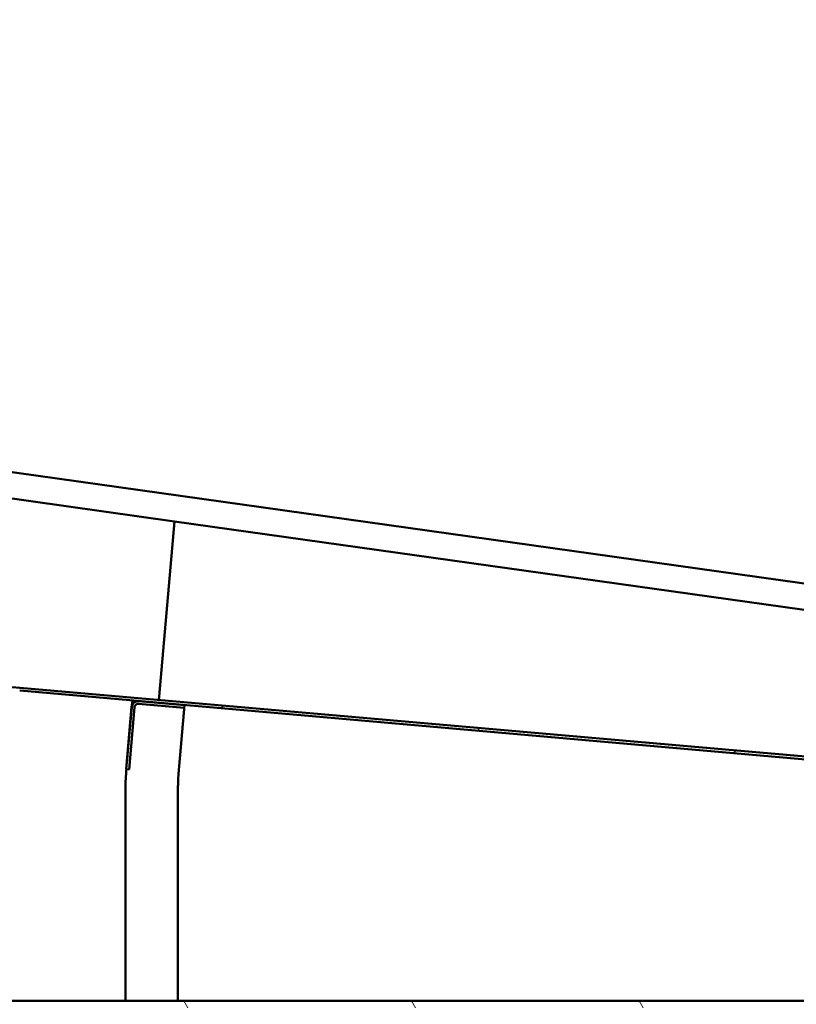
# Model space of a CAD drawing. Units: millimetres. Extents: x -1342 to 11892, y 0 to 10088.
# Drawn here: x 5701 to 6264, y 5633 to 6346 of the extents above; entities that cross this region are included whole.
import ezdxf

# ---------------------------------------------------------------- set-up
doc = ezdxf.new("R2010")
doc.units = ezdxf.units.MM
doc.header["$LTSCALE"] = 45
doc.layers.add('Видимый контур (ГОСТ)', color=7, linetype='Continuous', lineweight=50)
doc.layers.add('Штриховка (ГОСТ)', color=7, linetype='Continuous', lineweight=18)

msp = doc.modelspace()

# ---------------------------------------------------------------- hatches: boundary and pattern name
at = {"layer": 'Штриховка (ГОСТ)'}
h = msp.add_hatch(dxfattribs=at)
h.set_pattern_fill('ANSI31', color=256, scale=1143, angle=75.000175, style=0)
h.set_pattern_definition([(120.0002, (0, 0), (-123.7332, -71.4379), [])])
edge = h.paths.add_edge_path()
edge.add_line((5552.741, 5630.172), (6642.884, 5630.172))
edge.add_line((6642.884, 5630.172), (6645.012, 5630.172))
edge.add_line((6645.012, 5630.172), (8694.835, 5630.172))
edge.add_line((8694.835, 5630.172), (8694.835, 5635.172))
edge.add_line((8694.835, 5635.172), (6646.832, 5635.172))
edge.add_line((6646.832, 5635.172), (6644.704, 5635.172))
edge.add_line((6644.704, 5635.172), (5552.741, 5635.172))
edge.add_ellipse((5552.741, 5723.172), major_axis=(-88, 0), ratio=1, start_angle=54, end_angle=90, ccw=False)
edge.add_line((5501.016, 5651.979), (4699.098, 6234.606))
edge.add_line((4699.098, 6234.606), (4617.387, 6293.973))
edge.add_line((4617.387, 6293.973), (2797.269, 7616.366))
edge.add_ellipse((2745.544, 7545.172), major_axis=(-71.193, 51.725), ratio=1, start_angle=270, end_angle=306)
edge.add_line((2745.544, 7633.172), (2400.244, 7633.172))
edge.add_line((2400.244, 7633.172), (2396.397, 7633.172))
edge.add_line((2396.397, 7633.172), (876.544, 7633.172))
edge.add_line((876.544, 7633.172), (876.544, 7628.172))
edge.add_line((876.544, 7628.172), (2395.544, 7628.172))
edge.add_line((2395.544, 7628.172), (2397.544, 7628.172))
edge.add_line((2397.544, 7628.172), (2745.544, 7628.172))
edge.add_ellipse((2745.544, 7545.172), major_axis=(83, 0), ratio=1, start_angle=54, end_angle=90, ccw=False)
edge.add_line((2794.33, 7612.32), (4599.077, 6301.096))
edge.add_line((4599.077, 6301.096), (4600.695, 6299.92))
edge.add_line((4600.695, 6299.92), (5498.077, 5647.933))
edge.add_ellipse((5552.741, 5723.172), major_axis=(75.239, -54.664), ratio=1, start_angle=270, end_angle=306)
h = msp.add_hatch(dxfattribs=at)
h.set_pattern_fill('ANSI31', color=256, scale=1143, style=0)
h.set_pattern_definition([(45, (0, 0), (-101.0279, 101.0279), [])])
edge = h.paths.add_edge_path()
edge.add_line((6606.702, 5538.659), (6597.023, 5542.182))
edge.add_line((6597.023, 5542.182), (6596.339, 5540.302))
edge.add_line((6596.339, 5540.302), (6606.018, 5536.78))
edge.add_ellipse((6607.626, 5541.196), major_axis=(4.417, -1.607), ratio=1, start_angle=270, end_angle=360)
edge.add_line((6612.042, 5539.589), (6645.012, 5630.172))
edge.add_line((6645.012, 5630.172), (6646.832, 5635.172))
edge.add_line((6646.832, 5635.172), (6656.617, 5662.056))
edge.add_ellipse((6570.165, 5693.522), major_axis=(31.466, 86.452), ratio=1, start_angle=270, end_angle=375)
edge.add_line((6578.184, 5785.172), (5701.532, 5861.869))
edge.add_ellipse((5875.844, 7854.259), major_axis=(-1992.389, 174.311), ratio=1, start_angle=59, end_angle=90, ccw=False)
edge.add_line((4700.273, 6236.225), (4618.562, 6295.591))
edge.add_line((4618.562, 6295.591), (4617.387, 6293.973))
edge.add_line((4617.387, 6293.973), (4699.098, 6234.606))
edge.add_ellipse((5875.844, 7854.259), major_axis=(-1176.746, -1619.652), ratio=1, start_angle=0, end_angle=31)
edge.add_line((5701.358, 5859.877), (5787.657, 5852.326))
edge.add_line((5787.657, 5852.326), (5820.831, 5849.424))
edge.add_line((5820.831, 5849.424), (6578.009, 5783.18))
edge.add_ellipse((6570.165, 5693.522), major_axis=(89.658, -7.844), ratio=1, start_angle=345, end_angle=450, ccw=False)
edge.add_line((6654.738, 5662.74), (6644.704, 5635.172))
edge.add_line((6644.704, 5635.172), (6642.884, 5630.172))
edge.add_line((6642.884, 5630.172), (6610.163, 5540.273))
edge.add_ellipse((6607.626, 5541.196), major_axis=(-0.923, -2.537), ratio=1, start_angle=0, end_angle=90, ccw=False)
h = msp.add_hatch(dxfattribs=at)
h.set_pattern_fill('ANSI31', color=256, scale=1143, angle=90.00021, style=0)
h.set_pattern_definition([(135.0002, (0, 0), (-101.0275, -101.0283), [])])
edge = h.paths.add_edge_path()
edge.add_ellipse((5787.248, 5847.644), major_axis=(-2.69, 0.235), ratio=1, start_angle=270, end_angle=360)
edge.add_line((5784.558, 5847.88), (5780.61, 5802.752))
edge.add_line((5780.61, 5802.752), (5778.617, 5802.926))
edge.add_line((5778.617, 5802.926), (5782.566, 5848.054))
edge.add_ellipse((5787.248, 5847.644), major_axis=(-4.682, 0.41), ratio=1, start_angle=270, end_angle=360, ccw=False)
edge.add_line((5787.657, 5852.326), (5820.831, 5849.424))
edge.add_line((5820.831, 5849.424), (5820.656, 5847.432))
edge.add_line((5820.656, 5847.432), (5787.483, 5850.334))

# ---------------------------------------------------------------- linework, layer by layer
at = {"layer": 'Видимый контур (ГОСТ)'}
for p, q in [((5626.791, 6027.862), (6557.963, 5896.995)), ((5813.467, 5982.44), (5624.89, 6008.943)), ((5802.383, 5855.756), (5813.467, 5982.44)), ((6426.292, 5896.313), (5813.467, 5982.44)), ((5701.358, 5859.877), (6578.009, 5783.18)), ((6578.184, 5785.172), (5701.532, 5861.869)), ((5802.148, 5853.066), (5802.383, 5855.756)), ((5782.735, 5849.179), (5783.046, 5852.73)), ((5787.483, 5850.334), (5820.656, 5847.432)), ((5820.831, 5849.424), (5787.657, 5852.326)), ((5816.543, 5799.608), (5820.901, 5849.418)), ((5820.656, 5847.432), (5820.831, 5849.424)), ((5782.497, 5848.06), (5778.549, 5802.932)), ((5782.566, 5848.054), (5778.617, 5802.926)), ((5780.61, 5802.752), (5784.558, 5847.88)), ((5778.997, 5808.034), (5779.433, 5813.015)), ((5779, 5808.034), (5779.436, 5813.015)), ((5779.414, 5812.781), (5779.345, 5811.99)), ((5779.358, 5812.111), (5779.42, 5812.821)), ((5779.443, 5813.039), (5779.387, 5812.397)), ((5779.421, 5812.821), (5779.42, 5812.821)), ((5779.433, 5813.015), (5779.433, 5813.015)), ((5779.436, 5813.015), (5779.436, 5813.015)), ((5779.187, 5810.202), (5778.997, 5808.034)), ((5778.997, 5808.034), (5779.17, 5810.016)), ((5779.17, 5810.016), (5778.997, 5808.034)), ((5778.997, 5808.034), (5778.997, 5808.034)), ((5778.997, 5808.034), (5778.997, 5808.034)), ((5779, 5808.034), (5779, 5808.034)), ((5779.085, 5808.987), (5779.001, 5808.034)), ((5779.001, 5808.034), (5779.084, 5808.987)), ((5779.001, 5808.034), (5779.063, 5808.74)), ((5779.001, 5808.034), (5779.001, 5808.034)), ((5779.002, 5808.034), (5779.001, 5808.034)), ((5779.052, 5808.611), (5779.002, 5808.034)), ((5779.003, 5808.005), (5779.059, 5808.647)), ((5779.003, 5808.005), (5779.003, 5808.005)), ((5779.088, 5808.986), (5779.004, 5808.034)), ((5779.004, 5808.034), (5779.088, 5808.986)), ((5779.004, 5808.034), (5779.004, 5808.034)), ((5779.006, 5808.005), (5779.062, 5808.647)), ((5779.006, 5808.005), (5779.006, 5808.005)), ((5779.025, 5808.333), (5779.097, 5809.164)), ((5779.025, 5808.333), (5779.025, 5808.333)), ((5779.218, 5810.541), (5779.027, 5808.365)), ((5779.04, 5808.51), (5779.04, 5808.511)), ((5779.041, 5808.519), (5779.041, 5808.519)), ((5779.041, 5808.502), (5779.041, 5808.502)), ((5779.042, 5808.482), (5779.042, 5808.482)), ((5779.043, 5808.482), (5779.042, 5808.482)), ((5779.043, 5808.482), (5779.043, 5808.482)), ((5779.044, 5808.474), (5779.043, 5808.474)), ((5779.046, 5808.482), (5779.046, 5808.482)), ((5779.047, 5808.481), (5779.047, 5808.481)), ((5779.048, 5808.514), (5779.048, 5808.514)), ((5779.386, 5812.442), (5779.05, 5808.607)), ((5779.051, 5808.607), (5779.05, 5808.607)), ((5779.05, 5808.607), (5779.05, 5808.607)), ((5779.051, 5808.514), (5779.05, 5808.514)), ((5779.052, 5808.611), (5779.052, 5808.611)), ((5779.054, 5808.672), (5779.167, 5809.96)), ((5779.054, 5808.672), (5779.054, 5808.672)), ((5779.063, 5808.74), (5779.063, 5808.74)), ((5779.08, 5808.938), (5779.08, 5808.938)), ((5779.084, 5808.987), (5779.085, 5808.987)), ((5779.088, 5808.986), (5779.088, 5808.986)), ((5779.166, 5809.96), (5779.217, 5810.541)), ((5779.167, 5809.96), (5779.166, 5809.96)), ((5779.167, 5809.96), (5779.167, 5809.96)), ((5779.171, 5810.016), (5779.17, 5810.016)), ((5779.17, 5810.016), (5779.17, 5810.016)), ((5779.171, 5809.91), (5779.224, 5810.516)), ((5779.224, 5810.516), (5779.171, 5809.91)), ((5779.171, 5809.91), (5779.171, 5809.91)), ((5779.194, 5810.177), (5779.193, 5810.177)), ((5779.196, 5810.177), (5779.196, 5810.177)), ((5779.212, 5810.383), (5779.211, 5810.383)), ((5779.214, 5810.382), (5779.214, 5810.383)), ((5779.217, 5810.541), (5779.218, 5810.541)), ((5779.382, 5812.442), (5779.219, 5810.569)), ((5779.219, 5810.569), (5779.219, 5810.569)), ((5779.219, 5810.569), (5779.219, 5810.569)), ((5779.22, 5810.488), (5779.22, 5810.488)), ((5779.224, 5810.516), (5779.224, 5810.516)), ((5779.235, 5810.661), (5779.235, 5810.661)), ((5779.236, 5810.657), (5779.235, 5810.657)), ((5779.238, 5810.657), (5779.238, 5810.657)), ((5779.242, 5810.828), (5779.242, 5810.828)), ((5779.253, 5810.867), (5779.253, 5810.867)), ((5779.404, 5812.676), (5779.334, 5811.877)), ((5779.371, 5812.297), (5779.371, 5812.297)), ((5779.378, 5812.288), (5779.378, 5812.288)), ((5779.381, 5812.288), (5779.381, 5812.288)), ((5779.383, 5812.442), (5779.382, 5812.442)), ((5779.383, 5812.442), (5779.383, 5812.442)), ((5779.385, 5812.446), (5779.385, 5812.446)), ((5779.386, 5812.442), (5779.386, 5812.442)), ((5779.386, 5812.442), (5779.386, 5812.442)), ((5779.392, 5812.531), (5779.391, 5812.531)), ((5779.392, 5812.531), (5779.392, 5812.531)), ((5779.395, 5812.547), (5779.394, 5812.547)), ((5779.396, 5812.543), (5779.396, 5812.543)), ((5779.399, 5812.53), (5779.398, 5812.53)), ((5779.399, 5812.563), (5779.399, 5812.563)), ((5779.4, 5812.563), (5779.399, 5812.563)), ((5779.4, 5812.563), (5779.4, 5812.563)), ((5779.403, 5812.57), (5779.403, 5812.571)), ((5779.403, 5812.562), (5779.403, 5812.562)), ((5779.404, 5812.562), (5779.404, 5812.562)), ((5779.405, 5812.57), (5779.405, 5812.57)), ((5778.549, 5802.932), (5778.617, 5802.926)), ((5778.617, 5802.926), (5780.61, 5802.752)), ((5778.083, 5635.172), (5778.083, 5789.062)), ((5816.083, 5635.172), (5816.083, 5789.062)), ((8694.835, 5635.172), (5552.741, 5635.172))]:
    msp.add_line(p, q, dxfattribs=at)
for centre, radius, start, end in [((5875.844, 7854.259), 2000, 234, 265), ((5787.18, 5847.65), 4.7, 90.909002, 175), ((5787.248, 5847.644), 4.7, 85, 175), ((5787.248, 5847.644), 2.7, 85, 175), ((5937.083, 5789.062), 159, 175, 180), ((5937.083, 5789.062), 121, 175, 180)]:
    msp.add_arc(centre, radius, start, end, dxfattribs=at)
for points, degree in [([(5787.589, 5852.332), (5787.427, 5852.347), (5787.265, 5852.352), (5787.105, 5852.35)], 3), ([(5779.22, 5810.52), (5779.338, 5811.868), (5779.447, 5813.116), (5779.447, 5813.116)], 2), ([(5779.22, 5810.52), (5779.338, 5811.868), (5779.448, 5813.116), (5779.448, 5813.116)], 2), ([(5779.447, 5813.116), (5779.447, 5813.116), (5779.334, 5811.824), (5779.221, 5810.524)], 2), ([(5779.448, 5813.116), (5779.448, 5813.116), (5779.335, 5811.824), (5779.221, 5810.524)], 2), ([(5779.221, 5810.52), (5779.339, 5811.868), (5779.448, 5813.116), (5779.448, 5813.116)], 2), ([(5779.448, 5813.116), (5779.449, 5813.116), (5779.336, 5811.824), (5779.222, 5810.524)], 2), ([(5779.224, 5810.52), (5779.342, 5811.868), (5779.451, 5813.115), (5779.451, 5813.115)], 2), ([(5779.225, 5810.52), (5779.343, 5811.868), (5779.452, 5813.115), (5779.452, 5813.115)], 2), ([(5779.451, 5813.115), (5779.451, 5813.115), (5779.338, 5811.824), (5779.225, 5810.524)], 2), ([(5779.452, 5813.115), (5779.452, 5813.115), (5779.34, 5811.824), (5779.226, 5810.524)], 2), ([(5779.41, 5812.753), (5779.395, 5812.583), (5779.349, 5812.055), (5779.315, 5811.663)], 2), ([(5779.317, 5811.679), (5779.37, 5812.285), (5779.442, 5813.104), (5779.442, 5813.104)], 2), ([(5779.447, 5813.12), (5779.447, 5813.12), (5779.382, 5812.381), (5779.327, 5811.751)], 2), ([(5779.378, 5812.304), (5779.412, 5812.684), (5779.449, 5813.107), (5779.449, 5813.107)], 2), ([(5779.381, 5812.422), (5779.41, 5812.749), (5779.441, 5813.104), (5779.442, 5813.104)], 2), ([(5779.385, 5812.446), (5779.414, 5812.777), (5779.444, 5813.12), (5779.445, 5813.12)], 2), ([(5779.445, 5813.12), (5779.445, 5813.12), (5779.414, 5812.765), (5779.386, 5812.446)], 2), ([(5779.436, 5813.015), (5779.436, 5813.015), (5779.418, 5812.805), (5779.402, 5812.619)], 2), ([(5779.43, 5812.967), (5779.425, 5812.918), (5779.41, 5812.741), (5779.404, 5812.676)], 2), ([(5779.409, 5812.647), (5779.429, 5812.869), (5779.45, 5813.115), (5779.45, 5813.115)], 2), ([(5779.433, 5813.015), (5779.433, 5813.015), (5779.425, 5812.922), (5779.41, 5812.753)], 2), ([(5779.45, 5813.115), (5779.45, 5813.115), (5779.43, 5812.885), (5779.411, 5812.667)], 2), ([(5779.412, 5812.647), (5779.431, 5812.869), (5779.453, 5813.115), (5779.453, 5813.115)], 2), ([(5779.453, 5813.115), (5779.453, 5813.115), (5779.433, 5812.885), (5779.414, 5812.667)], 2), ([(5779.442, 5813.104), (5779.442, 5813.104), (5779.428, 5812.938), (5779.414, 5812.781)], 2), ([(5779.42, 5812.821), (5779.429, 5812.922), (5779.447, 5813.12), (5779.447, 5813.12)], 2), ([(5779.442, 5813.104), (5779.442, 5813.104), (5779.435, 5813.031), (5779.43, 5812.967)], 2), ([(5779.449, 5813.107), (5779.449, 5813.107), (5779.446, 5813.075), (5779.443, 5813.039)], 2), ([(5778.989, 5807.937), (5778.989, 5807.937), (5779.017, 5808.26), (5779.046, 5808.587)], 2), ([(5779.002, 5808.083), (5778.996, 5808.01), (5778.99, 5807.937), (5778.989, 5807.937)], 2), ([(5779.05, 5808.607), (5779.02, 5808.26), (5778.99, 5807.929), (5778.99, 5807.929)], 2), ([(5778.99, 5807.929), (5778.99, 5807.929), (5779.02, 5808.272), (5779.049, 5808.607)], 2), ([(5779.031, 5808.397), (5779.012, 5808.179), (5778.991, 5807.945), (5778.991, 5807.945)], 2), ([(5778.991, 5807.945), (5778.991, 5807.945), (5779.01, 5808.171), (5779.025, 5808.333)], 2), ([(5779.221, 5810.524), (5779.103, 5809.184), (5778.993, 5807.929), (5778.993, 5807.929)], 2), ([(5778.993, 5807.929), (5778.993, 5807.929), (5779.105, 5809.208), (5779.22, 5810.52)], 2), ([(5779.221, 5810.524), (5779.104, 5809.184), (5778.994, 5807.929), (5778.994, 5807.929)], 2), ([(5778.994, 5807.929), (5778.994, 5807.929), (5779.106, 5809.208), (5779.22, 5810.52)], 2), ([(5779.222, 5810.524), (5779.105, 5809.184), (5778.995, 5807.929), (5778.995, 5807.929)], 2), ([(5778.995, 5807.929), (5778.995, 5807.929), (5779.106, 5809.208), (5779.221, 5810.52)], 2), ([(5779.037, 5808.397), (5779.017, 5808.167), (5778.996, 5807.929), (5778.996, 5807.929)], 2), ([(5778.996, 5807.929), (5778.996, 5807.929), (5779.015, 5808.155), (5779.035, 5808.381)], 2), ([(5779.225, 5810.524), (5779.107, 5809.184), (5778.997, 5807.929), (5778.997, 5807.929)], 2), ([(5778.997, 5807.929), (5778.997, 5807.929), (5779.109, 5809.208), (5779.224, 5810.52)], 2), ([(5779.067, 5808.732), (5779.033, 5808.344), (5778.997, 5807.937), (5778.997, 5807.937)], 2), ([(5778.997, 5807.937), (5778.997, 5807.937), (5778.999, 5807.965), (5779.003, 5808.005)], 2), ([(5779.226, 5810.524), (5779.109, 5809.184), (5778.999, 5807.928), (5778.998, 5807.928)], 2), ([(5778.998, 5807.928), (5778.998, 5807.928), (5779.11, 5809.208), (5779.225, 5810.52)], 2), ([(5779.07, 5808.732), (5779.036, 5808.344), (5779, 5807.936), (5779, 5807.936)], 2), ([(5779.036, 5808.434), (5779.015, 5808.195), (5779, 5808.034), (5779, 5808.034)], 2), ([(5779, 5807.936), (5779, 5807.936), (5779.002, 5807.965), (5779.006, 5808.005)], 2), ([(5779.027, 5808.365), (5779.022, 5808.309), (5779.007, 5808.135), (5779.002, 5808.083)], 2), ([(5779.123, 5809.455), (5779.098, 5809.16), (5779.048, 5808.595), (5779.031, 5808.397)], 2), ([(5779.035, 5808.381), (5779.059, 5808.651), (5779.138, 5809.559), (5779.196, 5810.221)], 2), ([(5779.218, 5810.52), (5779.159, 5809.838), (5779.063, 5808.74), (5779.036, 5808.434)], 2), ([(5779.147, 5809.648), (5779.113, 5809.265), (5779.056, 5808.615), (5779.037, 5808.397)], 2), ([(5779.217, 5810.525), (5779.131, 5809.544), (5779.04, 5808.502), (5779.041, 5808.502)], 2), ([(5779.041, 5808.502), (5779.041, 5808.502), (5779.132, 5809.544), (5779.218, 5810.525)], 2), ([(5779.086, 5809.039), (5779.063, 5808.781), (5779.04, 5808.511), (5779.04, 5808.511)], 2), ([(5779.04, 5808.511), (5779.04, 5808.511), (5779.047, 5808.591), (5779.054, 5808.672)], 2), ([(5779.041, 5808.519), (5779.041, 5808.519), (5779.081, 5808.975), (5779.114, 5809.35)], 2), ([(5779.097, 5809.164), (5779.071, 5808.858), (5779.041, 5808.519), (5779.041, 5808.519)], 2), ([(5779.088, 5809.019), (5779.066, 5808.76), (5779.042, 5808.482), (5779.042, 5808.482)], 2), ([(5779.089, 5809.019), (5779.067, 5808.76), (5779.042, 5808.482), (5779.042, 5808.482)], 2), ([(5779.042, 5808.482), (5779.042, 5808.482), (5779.065, 5808.744), (5779.088, 5809.007)], 2), ([(5779.042, 5808.482), (5779.042, 5808.482), (5779.065, 5808.744), (5779.088, 5809.007)], 2), ([(5779.043, 5808.474), (5779.044, 5808.474), (5779.094, 5809.047), (5779.144, 5809.62)], 2), ([(5779.09, 5809.019), (5779.067, 5808.76), (5779.043, 5808.482), (5779.043, 5808.482)], 2), ([(5779.043, 5808.482), (5779.043, 5808.482), (5779.066, 5808.744), (5779.089, 5809.006)], 2), ([(5779.068, 5808.756), (5779.054, 5808.599), (5779.043, 5808.474), (5779.043, 5808.474)], 2), ([(5779.046, 5808.587), (5779.075, 5808.918), (5779.16, 5809.895), (5779.216, 5810.529)], 2), ([(5779.092, 5809.018), (5779.07, 5808.76), (5779.046, 5808.482), (5779.046, 5808.482)], 2), ([(5779.046, 5808.482), (5779.046, 5808.482), (5779.069, 5808.744), (5779.092, 5809.006)], 2), ([(5779.094, 5809.018), (5779.071, 5808.76), (5779.047, 5808.481), (5779.047, 5808.481)], 2), ([(5779.047, 5808.481), (5779.047, 5808.481), (5779.07, 5808.744), (5779.093, 5809.006)], 2), ([(5779.048, 5808.514), (5779.048, 5808.514), (5779.123, 5809.378), (5779.193, 5810.177)], 2), ([(5779.059, 5808.647), (5779.055, 5808.599), (5779.048, 5808.514), (5779.048, 5808.514)], 2), ([(5779.049, 5808.607), (5779.078, 5808.938), (5779.163, 5809.911), (5779.217, 5810.525)], 2), ([(5779.218, 5810.525), (5779.165, 5809.919), (5779.079, 5808.938), (5779.05, 5808.607)], 2), ([(5779.05, 5808.514), (5779.05, 5808.514), (5779.126, 5809.377), (5779.196, 5810.177)], 2), ([(5779.05, 5808.607), (5779.051, 5808.607), (5779.063, 5808.748), (5779.08, 5808.938)], 2), ([(5779.062, 5808.647), (5779.058, 5808.598), (5779.05, 5808.514), (5779.05, 5808.514)], 2), ([(5779.165, 5809.903), (5779.135, 5809.56), (5779.071, 5808.825), (5779.052, 5808.611)], 2), ([(5779.063, 5808.74), (5779.09, 5809.051), (5779.141, 5809.628), (5779.168, 5809.939)], 2), ([(5779.25, 5810.823), (5779.196, 5810.205), (5779.099, 5809.099), (5779.067, 5808.732)], 2), ([(5779.183, 5810.072), (5779.138, 5809.555), (5779.083, 5808.922), (5779.068, 5808.756)], 2), ([(5779.253, 5810.822), (5779.199, 5810.205), (5779.102, 5809.099), (5779.07, 5808.732)], 2), ([(5779.08, 5808.938), (5779.1, 5809.172), (5779.168, 5809.947), (5779.219, 5810.529)], 2), ([(5779.218, 5810.549), (5779.174, 5810.048), (5779.108, 5809.298), (5779.086, 5809.039)], 2), ([(5779.088, 5809.007), (5779.109, 5809.253), (5779.176, 5810.012), (5779.22, 5810.524)], 2), ([(5779.088, 5809.007), (5779.11, 5809.253), (5779.176, 5810.012), (5779.221, 5810.524)], 2), ([(5779.22, 5810.52), (5779.174, 5809.996), (5779.112, 5809.293), (5779.088, 5809.019)], 2), ([(5779.089, 5809.006), (5779.111, 5809.253), (5779.177, 5810.012), (5779.222, 5810.524)], 2), ([(5779.22, 5810.52), (5779.175, 5809.995), (5779.113, 5809.293), (5779.089, 5809.019)], 2), ([(5779.221, 5810.52), (5779.175, 5809.995), (5779.114, 5809.293), (5779.09, 5809.019)], 2), ([(5779.092, 5809.006), (5779.113, 5809.252), (5779.18, 5810.011), (5779.224, 5810.524)], 2), ([(5779.224, 5810.52), (5779.178, 5809.995), (5779.116, 5809.293), (5779.092, 5809.018)], 2), ([(5779.093, 5809.006), (5779.114, 5809.252), (5779.181, 5810.011), (5779.226, 5810.524)], 2), ([(5779.225, 5810.52), (5779.179, 5809.995), (5779.118, 5809.293), (5779.094, 5809.018)], 2), ([(5779.114, 5809.35), (5779.14, 5809.649), (5779.173, 5810.02), (5779.181, 5810.113)], 2), ([(5779.233, 5810.71), (5779.219, 5810.553), (5779.164, 5809.919), (5779.123, 5809.455)], 2), ([(5779.144, 5809.62), (5779.171, 5809.927), (5779.207, 5810.342), (5779.22, 5810.488)], 2), ([(5779.258, 5810.92), (5779.24, 5810.714), (5779.184, 5810.076), (5779.147, 5809.648)], 2), ([(5779.193, 5810.177), (5779.177, 5809.995), (5779.163, 5809.83), (5779.163, 5809.83)], 2), ([(5779.163, 5809.83), (5779.163, 5809.83), (5779.173, 5809.951), (5779.188, 5810.124)], 2), ([(5779.24, 5810.754), (5779.221, 5810.536), (5779.183, 5810.109), (5779.165, 5809.903)], 2), ([(5779.196, 5810.177), (5779.18, 5809.995), (5779.166, 5809.83), (5779.165, 5809.83)], 2), ([(5779.165, 5809.83), (5779.165, 5809.83), (5779.176, 5809.951), (5779.191, 5810.124)], 2), ([(5779.168, 5809.939), (5779.223, 5810.565), (5779.289, 5811.316), (5779.324, 5811.715)], 2), ([(5779.181, 5810.113), (5779.186, 5810.178), (5779.194, 5810.266), (5779.2, 5810.339)], 2), ([(5779.211, 5810.387), (5779.204, 5810.314), (5779.192, 5810.177), (5779.183, 5810.072)], 2), ([(5779.315, 5811.663), (5779.267, 5811.118), (5779.202, 5810.379), (5779.187, 5810.202)], 2), ([(5779.188, 5810.124), (5779.206, 5810.33), (5779.261, 5810.956), (5779.3, 5811.396)], 2), ([(5779.191, 5810.124), (5779.209, 5810.33), (5779.264, 5810.956), (5779.302, 5811.396)], 2), ([(5779.196, 5810.221), (5779.253, 5810.871), (5779.344, 5811.917), (5779.378, 5812.304)], 2), ([(5779.2, 5810.339), (5779.206, 5810.408), (5779.224, 5810.613), (5779.239, 5810.779)], 2), ([(5779.235, 5810.661), (5779.235, 5810.661), (5779.222, 5810.52), (5779.211, 5810.387)], 2), ([(5779.211, 5810.383), (5779.211, 5810.383), (5779.224, 5810.532), (5779.235, 5810.657)], 2), ([(5779.226, 5810.556), (5779.217, 5810.451), (5779.211, 5810.383), (5779.211, 5810.383)], 2), ([(5779.214, 5810.383), (5779.214, 5810.383), (5779.227, 5810.532), (5779.238, 5810.657)], 2), ([(5779.229, 5810.556), (5779.22, 5810.451), (5779.214, 5810.383), (5779.214, 5810.383)], 2), ([(5779.216, 5810.529), (5779.268, 5811.13), (5779.352, 5812.083), (5779.381, 5812.422)], 2), ([(5779.217, 5810.525), (5779.272, 5811.15), (5779.355, 5812.103), (5779.385, 5812.446)], 2), ([(5779.349, 5812.03), (5779.327, 5811.776), (5779.26, 5811.009), (5779.217, 5810.525)], 2), ([(5779.402, 5812.619), (5779.374, 5812.3), (5779.282, 5811.247), (5779.218, 5810.52)], 2), ([(5779.391, 5812.531), (5779.391, 5812.531), (5779.296, 5811.449), (5779.218, 5810.549)], 2), ([(5779.386, 5812.446), (5779.357, 5812.115), (5779.272, 5811.146), (5779.218, 5810.525)], 2), ([(5779.218, 5810.525), (5779.261, 5811.017), (5779.328, 5811.78), (5779.349, 5812.03)], 2), ([(5779.219, 5810.529), (5779.269, 5811.102), (5779.34, 5811.913), (5779.36, 5812.143)], 2), ([(5779.219, 5810.569), (5779.219, 5810.569), (5779.228, 5810.67), (5779.242, 5810.828)], 2), ([(5779.22, 5810.524), (5779.265, 5811.037), (5779.331, 5811.792), (5779.354, 5812.046)], 2), ([(5779.353, 5812.038), (5779.33, 5811.784), (5779.262, 5811.009), (5779.22, 5810.52)], 2), ([(5779.353, 5812.038), (5779.331, 5811.784), (5779.263, 5811.009), (5779.22, 5810.52)], 2), ([(5779.22, 5810.488), (5779.229, 5810.593), (5779.235, 5810.661), (5779.235, 5810.661)], 2), ([(5779.221, 5810.524), (5779.266, 5811.037), (5779.332, 5811.792), (5779.354, 5812.046)], 2), ([(5779.354, 5812.038), (5779.332, 5811.784), (5779.264, 5811.009), (5779.221, 5810.52)], 2), ([(5779.222, 5810.524), (5779.267, 5811.037), (5779.333, 5811.792), (5779.355, 5812.046)], 2), ([(5779.224, 5810.524), (5779.269, 5811.037), (5779.335, 5811.791), (5779.358, 5812.046)], 2), ([(5779.357, 5812.038), (5779.334, 5811.783), (5779.267, 5811.008), (5779.224, 5810.52)], 2), ([(5779.358, 5812.038), (5779.336, 5811.783), (5779.268, 5811.008), (5779.225, 5810.52)], 2), ([(5779.226, 5810.524), (5779.271, 5811.036), (5779.337, 5811.791), (5779.359, 5812.046)], 2), ([(5779.302, 5811.424), (5779.275, 5811.109), (5779.239, 5810.702), (5779.226, 5810.556)], 2), ([(5779.305, 5811.424), (5779.277, 5811.109), (5779.242, 5810.701), (5779.229, 5810.556)], 2), ([(5779.256, 5810.973), (5779.251, 5810.916), (5779.238, 5810.771), (5779.233, 5810.71)], 2), ([(5779.235, 5810.657), (5779.24, 5810.706), (5779.254, 5810.871), (5779.263, 5810.972)], 2), ([(5779.238, 5810.657), (5779.242, 5810.705), (5779.257, 5810.871), (5779.266, 5810.972)], 2), ([(5779.239, 5810.779), (5779.253, 5810.944), (5779.292, 5811.388), (5779.317, 5811.679)], 2), ([(5779.327, 5811.751), (5779.301, 5811.457), (5779.258, 5810.964), (5779.24, 5810.754)], 2), ([(5779.242, 5810.828), (5779.254, 5810.965), (5779.287, 5811.352), (5779.31, 5811.611)], 2), ([(5779.411, 5812.667), (5779.387, 5812.393), (5779.31, 5811.505), (5779.25, 5810.823)], 2), ([(5779.414, 5812.667), (5779.39, 5812.393), (5779.312, 5811.505), (5779.253, 5810.822)], 2), ([(5779.398, 5812.53), (5779.398, 5812.53), (5779.325, 5811.691), (5779.253, 5810.867)], 2), ([(5779.253, 5810.867), (5779.267, 5811.033), (5779.283, 5811.214), (5779.283, 5811.214)], 2), ([(5779.323, 5811.748), (5779.296, 5811.433), (5779.263, 5811.057), (5779.256, 5810.973)], 2), ([(5779.283, 5811.214), (5779.283, 5811.214), (5779.273, 5811.097), (5779.258, 5810.92)], 2), ([(5779.263, 5810.972), (5779.307, 5811.477), (5779.363, 5812.114), (5779.378, 5812.288)], 2), ([(5779.266, 5810.972), (5779.31, 5811.476), (5779.366, 5812.114), (5779.381, 5812.288)], 2), ([(5779.3, 5811.396), (5779.333, 5811.779), (5779.389, 5812.417), (5779.409, 5812.647)], 2), ([(5779.302, 5811.396), (5779.336, 5811.779), (5779.392, 5812.417), (5779.412, 5812.647)], 2), ([(5779.403, 5812.571), (5779.403, 5812.571), (5779.351, 5811.981), (5779.302, 5811.424)], 2), ([(5779.405, 5812.57), (5779.405, 5812.57), (5779.354, 5811.981), (5779.305, 5811.424)], 2), ([(5779.31, 5811.611), (5779.329, 5811.829), (5779.358, 5812.164), (5779.368, 5812.273)], 2), ([(5779.392, 5812.531), (5779.392, 5812.531), (5779.354, 5812.099), (5779.323, 5811.748)], 2), ([(5779.324, 5811.715), (5779.342, 5811.925), (5779.37, 5812.24), (5779.379, 5812.341)], 2), ([(5779.334, 5811.877), (5779.344, 5811.986), (5779.361, 5812.184), (5779.371, 5812.297)], 2), ([(5779.345, 5811.99), (5779.364, 5812.208), (5779.392, 5812.531), (5779.392, 5812.531)], 2), ([(5779.394, 5812.547), (5779.394, 5812.547), (5779.372, 5812.297), (5779.349, 5812.03)], 2), ([(5779.349, 5812.03), (5779.372, 5812.288), (5779.394, 5812.547), (5779.394, 5812.547)], 2), ([(5779.399, 5812.563), (5779.399, 5812.563), (5779.376, 5812.3), (5779.353, 5812.038)], 2), ([(5779.399, 5812.563), (5779.399, 5812.563), (5779.376, 5812.3), (5779.353, 5812.038)], 2), ([(5779.354, 5812.046), (5779.376, 5812.3), (5779.399, 5812.563), (5779.399, 5812.563)], 2), ([(5779.354, 5812.046), (5779.377, 5812.3), (5779.399, 5812.563), (5779.399, 5812.563)], 2), ([(5779.4, 5812.563), (5779.4, 5812.563), (5779.377, 5812.3), (5779.354, 5812.038)], 2), ([(5779.355, 5812.046), (5779.377, 5812.3), (5779.4, 5812.563), (5779.4, 5812.563)], 2), ([(5779.403, 5812.562), (5779.403, 5812.562), (5779.38, 5812.3), (5779.357, 5812.038)], 2), ([(5779.358, 5812.046), (5779.38, 5812.3), (5779.403, 5812.562), (5779.403, 5812.562)], 2), ([(5779.404, 5812.562), (5779.404, 5812.562), (5779.381, 5812.3), (5779.358, 5812.038)], 2), ([(5779.382, 5812.385), (5779.377, 5812.329), (5779.363, 5812.167), (5779.358, 5812.111)], 2), ([(5779.359, 5812.046), (5779.381, 5812.3), (5779.404, 5812.562), (5779.404, 5812.562)], 2), ([(5779.36, 5812.143), (5779.374, 5812.301), (5779.386, 5812.442), (5779.386, 5812.442)], 2), ([(5779.368, 5812.273), (5779.376, 5812.365), (5779.383, 5812.442), (5779.383, 5812.442)], 2), ([(5779.371, 5812.297), (5779.38, 5812.398), (5779.391, 5812.531), (5779.391, 5812.531)], 2), ([(5779.378, 5812.288), (5779.392, 5812.449), (5779.403, 5812.571), (5779.403, 5812.571)], 2), ([(5779.379, 5812.341), (5779.387, 5812.442), (5779.396, 5812.543), (5779.396, 5812.543)], 2), ([(5779.381, 5812.288), (5779.395, 5812.449), (5779.405, 5812.57), (5779.405, 5812.57)], 2), ([(5779.396, 5812.543), (5779.396, 5812.543), (5779.388, 5812.454), (5779.382, 5812.385)], 2), ([(5779.387, 5812.397), (5779.391, 5812.445), (5779.399, 5812.53), (5779.398, 5812.53)], 2)]:
    msp.add_open_spline(points, degree=degree, dxfattribs=at)

doc.saveas('drawing.dxf')
